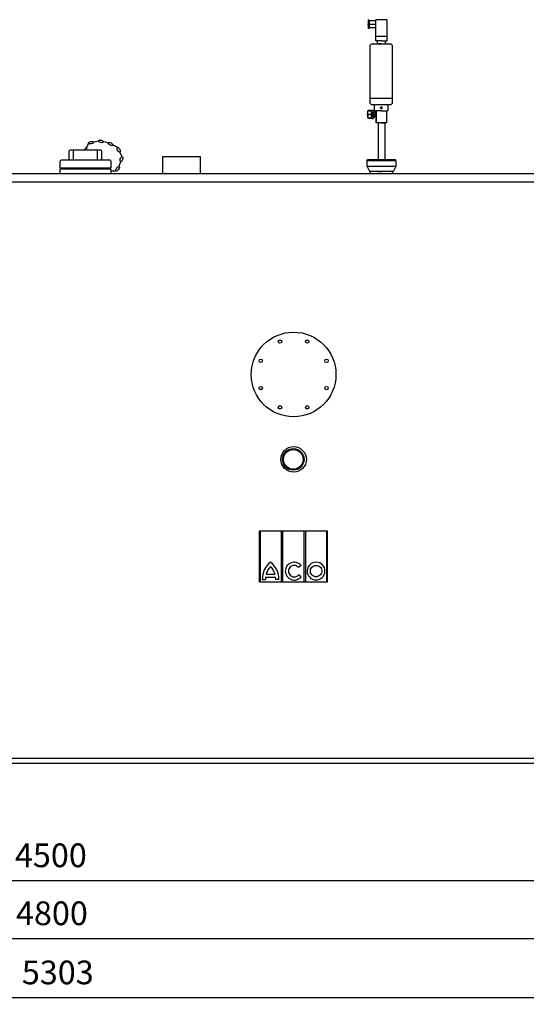
# Model space of a CAD drawing. Units: millimetres. Extents: x 721 to 7006, y 833 to 5707.
# Drawn here: x 4017 to 5512, y 2802 to 5707 of the extents above; entities that cross this region are included whole.
import ezdxf

# ---------------------------------------------------------------- set-up
doc = ezdxf.new("R2010")
doc.units = ezdxf.units.MM
doc.header["$LTSCALE"] = 20
doc.linetypes.add('AUSGEZOGEN', pattern=[0])
doc.linetypes.add('HIDDEN', pattern=[9.525, 6.35, -3.175])
for name, color, linetype in [('0N', 7, 'Continuous'), ('4', 3, 'Continuous'), ('5', 3, 'Continuous'), ('TEXT', 7, 'AUSGEZOGEN'), ('TITLE_BLOCK', 7, 'Continuous')]:
    doc.layers.add(name, color=color, linetype=linetype)
doc.layers.add('AM_5', color=3, linetype='Continuous', lineweight=25)
doc.styles.get("Standard").update_dxf_attribs({"font": 'ISOCP.SHX'})
doc.dimstyles.new('AM_DIN$0', dxfattribs={"dimscale": 10, "dimtxt": 3.5, "dimasz": 2.5, "dimexe": 1, "dimexo": 1, "dimgap": 1.5, "dimtad": 1, "dimdsep": 46, "dimtxsty": 'STANDARD', "dimcen": 0, "dimclrd": 256, "dimclre": 256, "dimclrt": 2, "dimadec": 0, "dimazin": 2, "dimtp": 0.1, "dimtm": 0.1, "dimtfac": 0.71, "dimtdec": 3, "dimtmove": 0, "dimatfit": 3, "dimfxl": 1, "dimlwd": -1, "dimlwe": -1, "dimarcsym": 0})
doc.dimstyles.new('AM_ISO$0', dxfattribs={"dimtxt": 3.5, "dimasz": 2.5, "dimexe": 1, "dimexo": 1, "dimgap": 1.5, "dimtad": 1, "dimdsep": 46, "dimtxsty": 'STANDARD', "dimcen": 0, "dimclrd": 256, "dimclre": 256, "dimclrt": 2, "dimadec": 0, "dimazin": 2, "dimtp": 0.1, "dimtm": 0.1, "dimtfac": 0.71, "dimtdec": 3, "dimtmove": 0, "dimatfit": 3, "dimfxl": 1, "dimlwd": -1, "dimlwe": -1, "dimarcsym": 0})

# ---------------------------------------------------------------- blocks, each defined once
blk = doc.blocks.new('*D28')
at = {"layer": 'AM_5', "transparency": 16777216}
for p, q in [((1784.6, 3508.4), (1784.6, 3147.5)), ((6284.6, 3508.4), (6284.6, 3147.5)), ((1834.6, 3167.5), (6234.6, 3167.5))]:
    blk.add_line(p, q, dxfattribs=at)
for points in [[(1834.6, 3175.8), (1834.6, 3159.1), (1784.6, 3167.5)], [(6234.6, 3175.8), (6234.6, 3159.1), (6284.6, 3167.5)]]:
    blk.add_solid(points, dxfattribs=at)
at = {"layer": 'DEFPOINTS', "color": 0, "transparency": 16777216}
for p in [(1784.6, 3528.4), (6284.6, 3528.4), (6284.6, 3167.5)]:
    blk.add_point(p, dxfattribs=at)
at = {"layer": 'AM_5', "color": 2, "transparency": 16777216, "insert": (4109.4, 3232.5), "char_height": 70, "attachment_point": 5}
blk.add_mtext('4500', dxfattribs=at)
blk = doc.blocks.new('*D32')
at = {"layer": 'AM_5', "transparency": 16777216}
for p, q in [((1634.6, 4790.9), (1634.6, 2976.4)), ((6434.6, 4716.9), (6434.6, 2976.4)), ((1684.6, 2996.4), (6384.6, 2996.4))]:
    blk.add_line(p, q, dxfattribs=at)
for points in [[(1684.6, 3004.7), (1684.6, 2988.1), (1634.6, 2996.4)], [(6384.6, 3004.7), (6384.6, 2988.1), (6434.6, 2996.4)]]:
    blk.add_solid(points, dxfattribs=at)
at = {"layer": 'DEFPOINTS', "color": 0, "transparency": 16777216}
for p in [(1634.6, 4810.9), (6434.6, 4736.9), (6434.6, 2996.4)]:
    blk.add_point(p, dxfattribs=at)
at = {"layer": 'AM_5', "color": 2, "transparency": 16777216, "insert": (4112.5, 3061.4), "char_height": 70, "attachment_point": 5}
blk.add_mtext('4800', dxfattribs=at)
blk = doc.blocks.new('*D33')
at = {"layer": 'AM_5', "transparency": 16777216}
for p, q in [((1383.3, 4098.6), (1383.3, 2801.9)), ((6686, 4086.6), (6686, 2801.9)), ((1433.3, 2821.9), (6636, 2821.9))]:
    blk.add_line(p, q, dxfattribs=at)
for points in [[(1433.3, 2830.2), (1433.3, 2813.6), (1383.3, 2821.9)], [(6636, 2830.2), (6636, 2813.6), (6686, 2821.9)]]:
    blk.add_solid(points, dxfattribs=at)
at = {"layer": 'DEFPOINTS', "color": 0, "transparency": 16777216}
for p in [(1383.3, 4118.6), (6686, 4106.6), (6686, 2821.9)]:
    blk.add_point(p, dxfattribs=at)
at = {"layer": 'AM_5', "color": 2, "transparency": 16777216, "insert": (4129.8, 2886.9), "char_height": 70, "attachment_point": 5}
blk.add_mtext('5303', dxfattribs=at)
blk = doc.blocks.new('ACO')
for p, q in [((-100, 0), (100, 0)), ((-100, -151.9), (-100, 0)), ((-98.2, 0), (-98.2, -151.9)), ((-36, 0), (-36, -151.9)), ((-31.1, -151.9), (-31.1, 0)), ((31.3, 0), (31.3, -151.9)), ((36.2, 0), (36.2, -151.9)), ((98.4, 0.1), (98.4, -151.9)), ((100, 0), (100, -151.9)), ((23, -102.8), (15.6, -108.6)), ((-91.5, -144.2), (-82.4, -144.2)), ((-82.2, -137.5), (-52.1, -137.5)), ((-80.5, -128.3), (-53.8, -128.3)), ((-42.8, -144.2), (-51.9, -144.2)), ((23.1, -135.8), (15.6, -130.1)), ((100, -151.9), (-100, -151.9))]:
    blk.add_line(p, q)
for centre, radius, start, end in [((-29.4, -142.4), 62.1, 127.4356, 181.6414), ((-29.4, -142.4), 53, 135.3555, 164.5601), ((-104.9, -142.4), 62.1, 358.3586, 52.5644), ((-104.9, -142.4), 53, 15.4399, 44.6445), ((-29.4, -142.4), 53, 174.7295, 181.9213), ((-104.9, -142.4), 53, 358.0787, 5.2705)]:
    blk.add_arc(centre, radius, start, end)
for centre, major_axis, ratio, start_param, end_param in [((2.5, -119.3), (0, 26.4), 0.993402, -0.89505, 4.040089), ((67.2, -119.1), (26.3, -0.4), 0.995795, -1.570796, 4.712389)]:
    blk.add_ellipse(centre, major_axis=major_axis, ratio=ratio, start_param=start_param, end_param=end_param)
for points, knots in [([(15.6, -108.6), (15.3, -108.2), (14.9, -107.8), (12.9, -105.7), (10.9, -104.4), (6.5, -102.6), (4.1, -102.2), (-0.5, -102.4), (-2.9, -103.1), (-7.1, -105.2), (-9, -106.7), (-11.9, -110.4), (-13.1, -112.5), (-14.3, -117.1), (-14.5, -119.5), (-13.7, -124.3), (-12.9, -126.5), (-10.3, -130.5), (-8.6, -132.3), (-4.7, -134.9), (-2.5, -135.7), (0.7, -136.3), (1.6, -136.3), (2.5, -136.3), (3.9, -136.3), (5.3, -136.2), (8.9, -135.2), (11.1, -134.2), (13.9, -131.9), (14.8, -131.1), (15.6, -130.1)], [2.249448, 2.249448, 2.249448, 2.249448, 2.346711, 2.346711, 2.766182, 2.766182, 3.185653, 3.185653, 3.605124, 3.605124, 4.024596, 4.024596, 4.444067, 4.444067, 4.863538, 4.863538, 5.283009, 5.283009, 5.70248, 5.70248, 6.121952, 6.121952, 6.283185, 6.283185, 6.283185, 6.53254, 6.53254, 6.952011, 6.952011, 7.170319, 7.170319, 7.170319, 7.170319]), ([(66.9, -135.9), (68.3, -135.9), (69.7, -135.8), (73.4, -134.9), (75.5, -133.9), (79.3, -131.1), (80.8, -129.3), (83.1, -125.2), (83.8, -122.9), (84.2, -118.3), (84, -116), (82.5, -111.6), (81.3, -109.5), (78.2, -106.1), (76.2, -104.7), (71.9, -102.7), (69.6, -102.2), (64.9, -102.2), (62.6, -102.7), (58.3, -104.5), (56.3, -105.9), (53.1, -109.3), (51.9, -111.4), (50.4, -115.8), (50.1, -118.1), (50.5, -122.7), (51.1, -125), (53.4, -129.1), (54.9, -130.9), (58.6, -133.8), (60.8, -134.8), (64.3, -135.7), (65.6, -135.9), (66.9, -135.9)], [-1.570796, -1.570796, -1.570796, -1.570796, -1.324448, -1.324448, -0.909738, -0.909738, -0.495028, -0.495028, -0.080318, -0.080318, 0.334393, 0.334393, 0.749103, 0.749103, 1.163813, 1.163813, 1.578523, 1.578523, 1.993234, 1.993234, 2.407944, 2.407944, 2.822654, 2.822654, 3.237364, 3.237364, 3.652075, 3.652075, 4.066785, 4.066785, 4.481495, 4.481495, 4.712389, 4.712389, 4.712389, 4.712389])]:
    blk.add_open_spline(points, degree=3, knots=knots)
blk = doc.blocks.new('01501644-2')
at = {"color": 7}
blk.add_line((337.6, 799.3), (337.6, 734.3), dxfattribs=at)
blk.add_lwpolyline([(181.6, 734.3), (353.6, 734.3), (357.6, 738.3), (357.6, 795.3), (353.6, 799.3), (181.6, 799.3), (177.6, 795.3), (177.6, 738.3)], close=True, dxfattribs=at)
at = {"layer": 'TITLE_BLOCK', "color": 7, "linetype": 'Continuous'}
for p, q in [((107.3, 803), (107.3, 806)), ((107.3, 806), (132.3, 806)), ((107.3, 803), (132.3, 803)), ((109.8, 782.9), (109.8, 803)), ((114.8, 803), (114.8, 806)), ((124.8, 803), (124.8, 806)), ((129.8, 782.9), (129.8, 803)), ((132.3, 803), (132.3, 806)), ((177.6, 787.4), (177.6, 783.9)), ((359.6, 786.8), (357.6, 784.8)), ((357.6, 748.8), (357.6, 784.8)), ((372.6, 786.8), (359.6, 786.8)), ((372.8, 793.5), (372.6, 793.5)), ((372.6, 786.8), (374.6, 784.8)), ((372.8, 793.5), (372.8, 790.6)), ((372.8, 790.5), (380.3, 785.4)), ((375.4, 806.5), (374.4, 805.5)), ((374.4, 796.5), (374.4, 805.5)), ((374.4, 804.5), (374.4, 796.5)), ((375.4, 795.5), (374.4, 796.5)), ((374.4, 796.5), (382.3, 796.5)), ((374.6, 779.7), (374.6, 784.8)), ((376.5, 806.5), (375.4, 806.5)), ((393.6, 806.5), (375.4, 806.5)), ((375.4, 794.5), (375.4, 795.5)), ((375.4, 794.5), (376.7, 794.5)), ((376, 789.7), (390.7, 789.7)), ((376.7, 794.5), (395.4, 794.5)), ((385.5, 806.5), (378.5, 806.5)), ((379.7, 793.5), (379.7, 790.6)), ((380.4, 783.4), (380.4, 785.4)), ((380.4, 785.4), (390.6, 785.4)), ((380.4, 784.9), (380.4, 781.5)), ((382.3, 796.5), (390.2, 796.5)), ((385.5, 806.5), (392.5, 806.5)), ((390.2, 796.5), (396.4, 796.5)), ((397.9, 790.6), (390.6, 785.4)), ((390.6, 783.4), (390.6, 785.4)), ((390.6, 785.4), (390.6, 782.4)), ((390.7, 793.5), (390.7, 790.6)), ((390.7, 789.7), (394.4, 789.7)), ((395.4, 806.5), (393.6, 806.5)), ((395.4, 806.5), (396.4, 805.5)), ((395.4, 795.5), (396.4, 796.5)), ((395.4, 794.5), (395.4, 795.5)), ((396.4, 796.5), (396.4, 805.5)), ((396.4, 804.5), (396.4, 796.5)), ((396.4, 796.5), (396.4, 796.5)), ((398.1, 793.4), (398.1, 790.6)), ((156.1, 782.9), (106.1, 782.9)), ((106.1, 749.9), (106.1, 782.9)), ((156.1, 749.9), (156.1, 782.9)), ((164.6, 782.9), (156.1, 782.9)), ((156.1, 749.9), (156.1, 782.9)), ((156.1, 768.9), (156.1, 775.9)), ((168.1, 782.9), (164.6, 782.9)), ((168.1, 766.4), (168.1, 782.9)), ((177.6, 778.4), (168.1, 778.4)), ((168.1, 766.4), (168.1, 749.9)), ((177.6, 783.9), (177.6, 782.9)), ((177.6, 782.9), (177.6, 749.9)), ((177.6, 766.4), (177.6, 778.4)), ((177.6, 766.4), (177.6, 754.4)), ((374.6, 781.5), (410, 781.5)), ((374.6, 766.8), (374.6, 779.7)), ((374.6, 766.8), (374.6, 749.7)), ((390.6, 783.9), (390.6, 781.6)), ((410, 751.5), (410, 781.5)), ((410, 766.5), (410, 778.5)), ((410, 766.5), (410, 776.5)), ((410, 776.5), (520, 776.5)), ((410, 766.5), (410, 754.5)), ((410, 766.5), (410, 756.5)), ((410, 756.5), (520, 756.5)), ((560, 766.7), (560, 776.7)), ((560, 770.1), (560, 776.5)), ((560, 766.7), (560, 756.5)), ((560, 766.7), (560, 756.7)), ((560, 756.5), (560, 738.9)), ((156.1, 749.9), (106.1, 749.9)), ((164.6, 749.9), (156.1, 749.9)), ((168.1, 749.9), (164.6, 749.9)), ((177.6, 754.4), (168.1, 754.4)), ((177.6, 749.9), (177.6, 748.9)), ((359.6, 746.8), (357.6, 748.8)), ((372.6, 746.8), (359.6, 746.8)), ((372.6, 746.8), (374.6, 748.8)), ((374.6, 749.7), (374.6, 748.8)), ((374.8, 751.5), (410, 751.5)), ((374.8, 751.5), (375.8, 751.5))]:
    blk.add_line(p, q, dxfattribs=at)
at = {"layer": 'TITLE_BLOCK', "color": 7, "linetype": 'HIDDEN'}
for p, q in [((119.8, 782.9), (119.8, 807.9)), ((375.2, 806.5), (375.2, 794.5)), ((380.4, 784.9), (380.4, 781.9)), ((385.5, 784.8), (385.5, 809.8)), ((385.5, 781.5), (385.5, 786.7)), ((395.4, 806.5), (395.4, 794.5)), ((366.1, 764), (366.1, 771)), ((366.1, 764.8), (366.1, 762.8)), ((410, 781.5), (385, 781.5))]:
    blk.add_line(p, q, dxfattribs=at)
at = {"layer": 'TITLE_BLOCK', "color": 7, "linetype": 'Continuous'}
blk.add_circle((366.1, 766.5), 2.5, dxfattribs=at)
for centre, radius, start, end in [((376.2, 787.8), 6.67, 85.7289, 120.8836), ((376.1, 797), 7.35, 243.0682, 268.4838), ((376.1, 797), 7.35, 268.4838, 298.6314), ((376.2, 787.8), 6.67, 59.1164, 85.7289), ((385.2, 778.8), 15.8, 69.4959, 110.5041), ((385.1, 807.2), 17.5, 251.8223, 288.1777), ((394.3, 787.3), 7.16, 57.4931, 119.6393), ((394.3, 797.4), 7.68, 242.0419, 270.3584), ((394.3, 797.4), 7.68, 270.3584, 297.9581)]:
    blk.add_arc(centre, radius, start, end, dxfattribs=at)
blk = doc.blocks.new('Muffe R2 SA')
for p, q in [((-59.2, 42.8), (-61.7, 41.4)), ((-61.7, 41.4), (-61.7, -41.4)), ((-59.2, 42.8), (-59.2, -42.8)), ((-59.2, 42.8), (-42.2, 42.8)), ((-42.2, 42.8), (-42.2, -42.8)), ((-42.2, 42), (-28.4, 35.6)), ((-28.4, -35.6), (-28.4, 35.6)), ((-21.4, 31.5), (-28.4, 34.9)), ((-59.2, -42.8), (-61.7, -41.4)), ((-59.2, -42.8), (-42.2, -42.8)), ((-42.2, -42), (-28.4, -35.6)), ((-21.4, -31.5), (-28.4, -34.9))]:
    blk.add_line(p, q)

msp = doc.modelspace()

# ---------------------------------------------------------------- linework, layer by layer
at = {"ltscale": 5}
for p, q in [((4163.8, 5292.6), (4163.8, 5319.6)), ((4256.8, 5322.6), (4166.8, 5322.6)), ((4176.4, 5292.6), (4176.4, 5322.6)), ((4247.2, 5292.6), (4247.2, 5322.6)), ((4136.8, 5270.3), (4136.8, 5289.6)), ((4283.8, 5292.6), (4139.8, 5292.6)), ((4136.8, 5270.3), (4286.8, 5270.3)), ((4136.8, 5253.4), (4136.8, 5266.8)), ((4136.8, 5266.8), (4286.8, 5266.8)), ((4144.1, 5266.8), (4144.1, 5270.3))]:
    msp.add_line(p, q, dxfattribs=at)
for p, q in [((4259.8, 5292.6), (4259.8, 5319.6)), ((4286.8, 5289.6), (4286.8, 5270.3)), ((4279.5, 5266.8), (4279.5, 5270.3)), ((4286.8, 5266.8), (4286.8, 5253.4)), ((1754.6, 5253.4), (4136.8, 5253.4)), ((4136.8, 5253.4), (6314.6, 5253.4))]:
    msp.add_line(p, q)
at = {"color": 3, "linetype": 'Continuous'}
msp.add_line((4237.8, 3513.4), (4607.7, 3513.4), dxfattribs=at)
for centre, radius in [((4825.5, 4660.4), 125), ((4785.3, 4757.4), 5), ((4865.7, 4757.4), 5), ((4728.5, 4700.6), 5), ((4922.5, 4700.6), 5), ((4728.5, 4620.2), 5), ((4922.5, 4620.2), 5), ((4785.3, 4563.4), 5), ((4865.7, 4563.4), 5), ((4825.5, 4409.9), 37.7)]:
    msp.add_circle(centre, radius)
at = {"ltscale": 5}
for centre in [(4166.8, 5319.6), (4139.8, 5289.6)]:
    msp.add_arc(centre, 3, 90, 180, dxfattribs=at)
for centre in [(4256.8, 5319.6), (4283.8, 5289.6)]:
    msp.add_arc(centre, 3, 360, 90)
at = {"layer": '0N'}
for p, q in [((3544.6, 5228.4), (6078.9, 5228.4)), ((1754.6, 3528.4), (6314.6, 3528.4)), ((1754.6, 3513.4), (6314.6, 3513.4))]:
    msp.add_line(p, q, dxfattribs=at)
msp.add_circle((4824.6, 4409.9), 32, dxfattribs=at)
at = {"layer": '4', "ltscale": 5}
for p, q in [((4249.5, 5348.9), (4235.1, 5346)), ((4220.1, 5342.7), (4214.5, 5329.1))]:
    msp.add_line(p, q, dxfattribs=at)
at = {"layer": '4'}
for p, q in [((4278.8, 5343.6), (4264.4, 5346.6)), ((4305.6, 5331.3), (4292.2, 5337.4)), ((4320, 5302.2), (4312.7, 5317)), ((4311.1, 5274.9), (4315.5, 5288.9)), ((4287.4, 5261.5), (4302.1, 5261.5))]:
    msp.add_line(p, q, dxfattribs=at)
at = {"layer": '4', "ltscale": 5}
for centre, major_axis in [((4228, 5344.5), (7.63, 1.57)), ((4257.3, 5348.1), (7.62, -1.62))]:
    msp.add_ellipse(centre, major_axis=major_axis, ratio=0.44458, dxfattribs=at)
msp.add_ellipse((4211.7, 5322.4), major_axis=(2.96, 7.2), ratio=0.44458, start_param=-1.366628, end_param=1.72834, dxfattribs=at)
at = {"layer": '4'}
for centre, major_axis in [((4285.6, 5340.5), (7.08, -3.25)), ((4309.5, 5323.5), (3.41, -7)), ((4317.6, 5295.9), (-2.32, -7.43)), ((4306.4, 5267.4), (-4.58, -6.3))]:
    msp.add_ellipse(centre, major_axis=major_axis, ratio=0.44458, dxfattribs=at)
at = {"layer": '5'}
msp.add_line((5053, 5253.4), (5053, 5253.4), dxfattribs=at)
msp.add_circle((4824.6, 4409.9), 29, dxfattribs=at)
at = {"layer": 'TEXT', "color": 7, "linetype": 'AUSGEZOGEN'}
for p, q in [((4439.6, 5303.4), (4549.6, 5303.4)), ((4439.6, 5253.4), (4439.6, 5303.4)), ((4549.6, 5303.4), (4549.6, 5253.4))]:
    msp.add_line(p, q, dxfattribs=at)

# ---------------------------------------------------------------- block references
at = {"color": 7, "xscale": -1, "rotation": 90}
msp.add_blockref('01501644-2', (5851, 5813.4), dxfattribs=at)
at = {"ltscale": 5, "rotation": 270}
msp.add_blockref('Muffe R2 SA', (5084.7, 5232), dxfattribs=at)
at = {"layer": '4'}
msp.add_blockref('ACO', (4824.6, 4199.4), dxfattribs=at)

# ---------------------------------------------------------------- dimensions: what is measured, and where the dimension line sits
at = {"layer": 'AM_5'}
for base, p1, p2, dimstyle, picture, middle in [((6434.6, 2996.4), (1634.6, 4810.9), (6434.6, 4736.9), 'AM_ISO$0', '*D32', (4112.5, 2996.4)), ((6686, 2821.9), (1383.3, 4118.6), (6686, 4106.6), 'AM_DIN$0', '*D33', (4129.8, 2821.9)), ((6284.6, 3167.5), (1784.6, 3528.4), (6284.6, 3528.4), 'AM_ISO$0', '*D28', (4109.4, 3167.5))]:
    dim = msp.add_linear_dim(base=base, p1=p1, p2=p2, dimstyle=dimstyle, override={"dimscale": 20, "dimdec": 0}, dxfattribs=at)
    dim.commit()
    dim.dimension.update_dxf_attribs({"geometry": picture, "text_midpoint": middle, "dimtype": 160})

doc.saveas('drawing.dxf')
